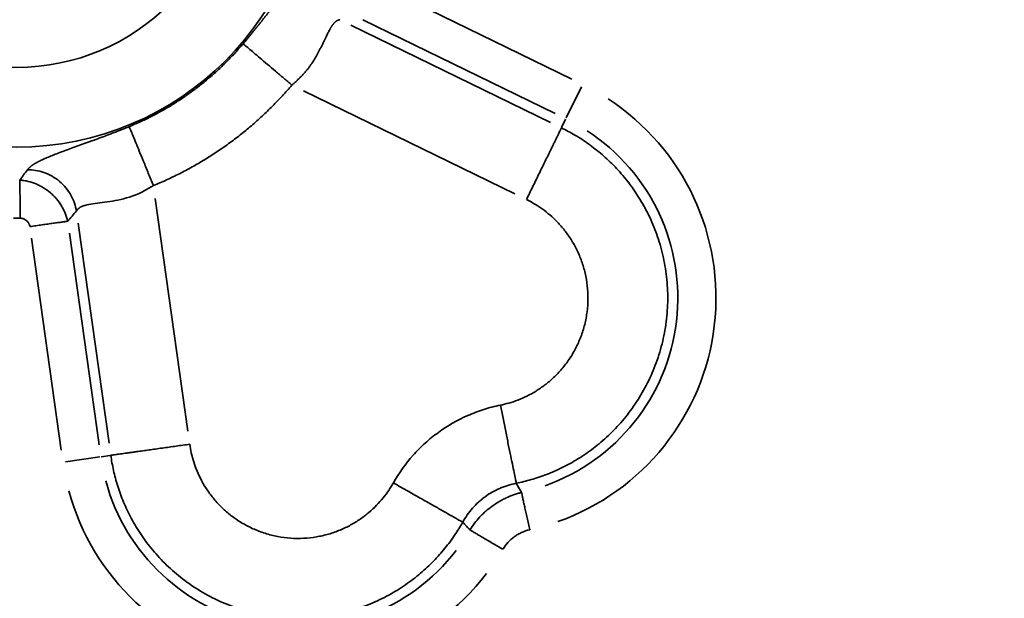
# Model space of a CAD drawing. Units: millimetres. Extents: x 0 to 32952, y 0 to 30992.
# Drawn here: x 27896 to 28012, y 27245 to 27313 of the extents above; entities that cross this region are included whole.
import ezdxf

# ---------------------------------------------------------------- set-up
doc = ezdxf.new("R2010")
doc.units = ezdxf.units.MM
doc.layers.add('MD_Visible', color=7, linetype='Continuous', lineweight=50)
doc.layers.add('MD_Visible Narrow', color=7, linetype='Continuous', lineweight=35)
doc.dimstyles.new('OLCU', dxfattribs={"dimtxt": 300, "dimasz": 150, "dimexe": 0.18, "dimexo": 0.0625, "dimgap": 80, "dimtad": 1, "dimdec": 0, "dimlfac": 0.1, "dimrnd": 5, "dimzin": 0, "dimdsep": 46, "dimtxsty": 'Standard', "dimcen": 0.09, "dimse1": 1, "dimse2": 1, "dimadec": 0, "dimazin": 0, "dimtfac": 1, "dimtdec": 0, "dimtofl": 0, "dimtmove": 0, "dimatfit": 3, "dimfxl": 1, "dimtolj": 1, "dimtzin": 0, "dimarcsym": 0})

# ---------------------------------------------------------------- blocks, each defined once
blk = doc.blocks.new('CustomObjectsInViewport6_0')
at = {"layer": 'MD_Visible Narrow', "extrusion": (0, 1, 0)}
for p, q in [((27938.3, 27317.17), (27960.97, 27306.11)), ((27959, 27302.07), (27936.32, 27313.12)), ((27958.43, 27301.02), (27934.9, 27312.49)), ((27929.33, 27304.75), (27954.23, 27292.61)), ((27962.1, 27305.23), (27960.3, 27301.55)), ((27959.76, 27300.44), (27960.23, 27301.4)), ((27915.7, 27264.61), (27911.85, 27292.05)), ((27902.76, 27289.14), (27906.4, 27263.22)), ((27900.77, 27262.38), (27897.26, 27287.36)), ((27901.72, 27287.98), (27905.23, 27263)), ((27906.55, 27261.77), (27905.49, 27261.62)), ((27901.26, 27261.03), (27905.32, 27261.6))]:
    blk.add_line(p, q, dxfattribs=at)
at = {"layer": 'MD_Visible Narrow'}
blk.add_circle((27895.51, 27332.91), 34.81, dxfattribs=at)
at = {"layer": 'MD_Visible Narrow', "extrusion": (-4.32177e-16, -1.11812e-41, -1)}
blk.add_circle((-27895.51, 27332.91), 25.4, dxfattribs=at)
at = {"layer": 'MD_Visible Narrow', "extrusion": (-4.32177e-16, 1.09251e-42, -1)}
for radius in [27.99, 23.49]:
    blk.add_arc((-27949.96, 27280.34), radius, 123.0775, 250.4726, dxfattribs=at)
at = {"layer": 'MD_Visible Narrow', "extrusion": (-4.32177e-16, -5.27719e-44, -1)}
blk.add_arc((-27895.51, 27332.91), 43.19, 269.5021, 270.4976, dxfattribs=at)
at = {"layer": 'MD_Visible Narrow', "extrusion": (-4.32177e-16, -6.38781e-42, -1)}
blk.add_arc((-27928.69, 27264.88), 23.49, 217.5274, 344.9225, dxfattribs=at)
at = {"layer": 'MD_Visible Narrow', "extrusion": (-4.32177e-16, -6.3878e-42, -1)}
blk.add_arc((-27928.69, 27264.88), 27.99, 217.5276, 344.9225, dxfattribs=at)
at = {"layer": 'MD_Visible Narrow'}
for points, knots in [([(27922.21, 27310.29), (27922.24, 27310.32), (27922.3, 27310.39), (27922.38, 27310.49), (27922.46, 27310.59), (27922.55, 27310.69), (27922.63, 27310.79), (27922.71, 27310.89), (27922.8, 27310.98), (27922.88, 27311.08), (27922.96, 27311.18), (27923.04, 27311.28), (27923.12, 27311.38), (27923.2, 27311.48), (27923.28, 27311.57), (27923.36, 27311.67), (27923.44, 27311.77), (27923.52, 27311.87), (27923.6, 27311.96), (27923.67, 27312.06), (27923.75, 27312.16), (27923.83, 27312.25), (27923.91, 27312.35), (27923.98, 27312.44), (27924.06, 27312.54), (27924.14, 27312.64), (27924.21, 27312.73), (27924.29, 27312.83), (27924.36, 27312.92), (27924.44, 27313.02), (27924.51, 27313.11), (27924.59, 27313.2), (27924.66, 27313.3), (27924.74, 27313.39), (27924.81, 27313.49), (27924.88, 27313.58), (27924.96, 27313.67), (27925.03, 27313.77), (27925.1, 27313.86), (27925.17, 27313.95), (27925.25, 27314.04), (27925.49, 27314.36), (27925.9, 27314.89), (27926.47, 27315.62), (27927.01, 27316.32), (27927.52, 27316.97), (27928, 27317.57), (27928.46, 27318.11), (27928.88, 27318.61), (27929.19, 27318.93), (27929.38, 27319.12), (27929.46, 27319.2), (27929.54, 27319.28), (27929.62, 27319.36), (27929.7, 27319.43), (27929.78, 27319.5), (27929.86, 27319.57), (27929.94, 27319.63), (27930.01, 27319.69), (27930.09, 27319.75), (27930.16, 27319.8), (27930.23, 27319.85), (27930.3, 27319.9), (27930.37, 27319.94), (27930.44, 27319.98), (27930.51, 27320.02), (27930.57, 27320.05), (27930.64, 27320.08), (27930.7, 27320.1), (27930.74, 27320.12), (27930.76, 27320.13)], [0, 0, 0, 0, 0.008317, 0.016608, 0.024875, 0.033118, 0.041338, 0.049534, 0.057708, 0.065859, 0.073989, 0.082097, 0.090184, 0.098251, 0.106298, 0.114325, 0.122333, 0.130323, 0.138295, 0.146248, 0.154185, 0.162105, 0.170009, 0.177897, 0.18577, 0.193628, 0.201472, 0.209301, 0.217118, 0.224922, 0.232713, 0.240493, 0.248261, 0.256018, 0.263765, 0.271502, 0.27923, 0.286949, 0.294659, 0.302362, 0.310057, 0.317745, 0.381616, 0.444192, 0.505779, 0.566694, 0.623978, 0.6796, 0.733871, 0.787125, 0.798404, 0.80959, 0.820687, 0.8317, 0.842632, 0.853487, 0.86427, 0.874986, 0.885637, 0.89623, 0.906768, 0.917257, 0.927702, 0.938107, 0.948477, 0.958819, 0.969136, 0.979435, 0.989722, 1, 1, 1, 1]), ([(27933.59, 27313.13), (27933.59, 27313.13), (27933.57, 27313.13), (27933.54, 27313.12), (27933.52, 27313.12), (27933.49, 27313.11), (27933.46, 27313.1), (27933.44, 27313.09), (27933.41, 27313.08), (27933.39, 27313.07), (27933.36, 27313.06), (27933.33, 27313.04), (27933.31, 27313.03), (27933.28, 27313.02), (27933.26, 27313), (27933.23, 27312.98), (27933.2, 27312.96), (27933.18, 27312.95), (27933.15, 27312.93), (27933.12, 27312.9), (27933.1, 27312.88), (27933.07, 27312.86), (27933.05, 27312.83), (27933.02, 27312.81), (27932.99, 27312.78), (27932.97, 27312.76), (27932.94, 27312.73), (27932.91, 27312.7), (27932.89, 27312.67), (27932.86, 27312.64), (27932.84, 27312.61), (27932.81, 27312.57), (27932.78, 27312.54), (27932.76, 27312.5), (27932.73, 27312.47), (27932.7, 27312.43), (27932.68, 27312.39), (27932.65, 27312.35), (27932.62, 27312.31), (27932.6, 27312.27), (27932.57, 27312.23), (27932.53, 27312.17), (27932.48, 27312.09), (27932.42, 27311.97), (27932.34, 27311.83), (27932.25, 27311.66), (27932.15, 27311.46), (27932.04, 27311.22), (27931.91, 27310.95), (27931.75, 27310.64), (27931.62, 27310.36), (27931.51, 27310.13), (27931.43, 27309.96), (27931.35, 27309.8), (27931.27, 27309.64), (27931.19, 27309.48), (27931.11, 27309.33), (27931.02, 27309.18), (27930.94, 27309.03), (27930.86, 27308.88), (27930.78, 27308.74), (27930.7, 27308.6), (27930.62, 27308.47), (27930.54, 27308.34), (27930.46, 27308.21), (27930.39, 27308.1), (27930.3, 27307.97), (27930.21, 27307.83), (27930.1, 27307.68), (27929.99, 27307.54), (27929.88, 27307.39), (27929.76, 27307.24), (27929.64, 27307.1), (27929.52, 27306.95), (27929.39, 27306.81), (27929.26, 27306.66), (27929.13, 27306.52), (27928.99, 27306.38), (27928.85, 27306.24), (27928.71, 27306.1), (27928.56, 27305.96), (27928.41, 27305.82), (27928.26, 27305.69), (27928.11, 27305.56), (27928, 27305.47), (27927.95, 27305.43)], [0, 0, 0, 0, 0.0045896, 0.0091934, 0.0138129, 0.0184492, 0.0231036, 0.0277773, 0.0324716, 0.0371876, 0.0419265, 0.0466897, 0.0514781, 0.056293, 0.0611355, 0.0660066, 0.0709076, 0.0758394, 0.080803, 0.0857995, 0.0908297, 0.0958947, 0.1009952, 0.1061323, 0.1113066, 0.116519, 0.1217701, 0.1270608, 0.1323916, 0.1377632, 0.1431761, 0.1486309, 0.1541281, 0.159668, 0.1652512, 0.1708779, 0.1765485, 0.1822632, 0.1880222, 0.1938258, 0.199674, 0.205567, 0.2185378, 0.2338816, 0.2518028, 0.2725371, 0.2963534, 0.3235531, 0.3544681, 0.3894555, 0.4288885, 0.4467202, 0.4644023, 0.481902, 0.4991874, 0.5162273, 0.5329919, 0.5494524, 0.5655815, 0.5813533, 0.5967434, 0.6117289, 0.6262887, 0.6404032, 0.6540545, 0.6672265, 0.6799047, 0.6965613, 0.7133678, 0.7303214, 0.7474193, 0.7646583, 0.782035, 0.7995462, 0.8171881, 0.8349572, 0.8528498, 0.8708622, 0.8889907, 0.9072317, 0.9255815, 0.9440366, 0.9625935, 0.981249, 1, 1, 1, 1]), ([(27922.21, 27310.29), (27922.27, 27310.24), (27922.35, 27310.17), (27922.57, 27309.99), (27922.7, 27309.87), (27923.04, 27309.59), (27923.24, 27309.42), (27923.68, 27309.04), (27923.93, 27308.83), (27924.48, 27308.37), (27924.77, 27308.12), (27925.38, 27307.61), (27925.69, 27307.34), (27926.34, 27306.79), (27926.67, 27306.51), (27927.32, 27305.96), (27927.64, 27305.69), (27927.95, 27305.43)], [0, 0, 0, 0, 0.125, 0.125, 0.25, 0.25, 0.375, 0.375, 0.5, 0.5, 0.625, 0.625, 0.75, 0.75, 0.875, 0.875, 1, 1, 1, 1]), ([(27896.78, 27295.43), (27896.79, 27295.44), (27896.8, 27295.46), (27896.82, 27295.49), (27896.84, 27295.51), (27896.87, 27295.54), (27896.89, 27295.57), (27896.91, 27295.59), (27896.94, 27295.62), (27896.97, 27295.65), (27896.99, 27295.67), (27897.02, 27295.7), (27897.05, 27295.73), (27897.08, 27295.75), (27897.11, 27295.78), (27897.14, 27295.81), (27897.17, 27295.83), (27897.21, 27295.86), (27897.24, 27295.89), (27897.28, 27295.91), (27897.31, 27295.94), (27897.35, 27295.96), (27897.39, 27295.99), (27897.43, 27296.02), (27897.47, 27296.04), (27897.51, 27296.07), (27897.55, 27296.1), (27897.59, 27296.12), (27897.63, 27296.15), (27897.68, 27296.18), (27897.72, 27296.2), (27897.77, 27296.23), (27897.81, 27296.26), (27897.86, 27296.28), (27897.91, 27296.31), (27897.96, 27296.34), (27898.01, 27296.36), (27898.06, 27296.39), (27898.11, 27296.42), (27898.16, 27296.44), (27898.22, 27296.47), (27898.42, 27296.57), (27898.81, 27296.75), (27899.41, 27297.01), (27900.06, 27297.27), (27900.79, 27297.54), (27901.56, 27297.83), (27902.39, 27298.13), (27903.26, 27298.44), (27903.93, 27298.68), (27904.39, 27298.85), (27904.63, 27298.93), (27904.86, 27299.02), (27905.09, 27299.1), (27905.33, 27299.19), (27905.57, 27299.28), (27905.81, 27299.37), (27906.05, 27299.46), (27906.29, 27299.55), (27906.53, 27299.64), (27906.78, 27299.74), (27907.02, 27299.83), (27907.27, 27299.93), (27907.52, 27300.02), (27907.77, 27300.12), (27908.02, 27300.22), (27908.27, 27300.32), (27908.53, 27300.43), (27908.69, 27300.49), (27908.78, 27300.53)], [0, 0, 0, 0, 0.005137, 0.010276, 0.015417, 0.02056, 0.025706, 0.030857, 0.036012, 0.041173, 0.04634, 0.051513, 0.056694, 0.061883, 0.06708, 0.072287, 0.077504, 0.082731, 0.087969, 0.093219, 0.098482, 0.103758, 0.109047, 0.114351, 0.119669, 0.125003, 0.130353, 0.135719, 0.141102, 0.146503, 0.151922, 0.15736, 0.162817, 0.168293, 0.17379, 0.179308, 0.184847, 0.190407, 0.19599, 0.201596, 0.207225, 0.212877, 0.266107, 0.320369, 0.376, 0.433308, 0.494196, 0.555774, 0.618359, 0.682257, 0.698446, 0.714669, 0.730931, 0.747234, 0.763586, 0.779989, 0.796449, 0.812969, 0.829556, 0.846212, 0.862943, 0.879754, 0.896647, 0.913628, 0.930702, 0.947871, 0.965142, 0.982516, 1, 1, 1, 1]), ([(27908.78, 27300.53), (27908.8, 27300.48), (27908.83, 27300.41), (27908.91, 27300.22), (27908.96, 27300.09), (27909.08, 27299.79), (27909.16, 27299.6), (27909.34, 27299.16), (27909.44, 27298.91), (27909.69, 27298.32), (27909.82, 27297.99), (27910.12, 27297.25), (27910.29, 27296.84), (27910.65, 27295.98), (27910.83, 27295.51), (27911.23, 27294.56), (27911.43, 27294.06), (27911.63, 27293.57)], [0, 0, 0, 0, 0.125, 0.125, 0.25, 0.25, 0.375, 0.375, 0.5, 0.5, 0.625, 0.625, 0.75, 0.75, 0.875, 0.875, 1, 1, 1, 1]), ([(27902.56, 27290.58), (27902.51, 27290.89), (27902.43, 27291.2), (27902.21, 27291.82), (27902.07, 27292.13), (27901.73, 27292.74), (27901.54, 27293.03), (27901.08, 27293.58), (27900.83, 27293.83), (27900.28, 27294.3), (27899.99, 27294.5), (27899.37, 27294.85), (27899.05, 27295), (27898.39, 27295.22), (27898.06, 27295.31), (27897.41, 27295.41), (27897.09, 27295.44), (27896.78, 27295.43)], [0, 0, 0, 0, 0.125, 0.125, 0.25, 0.25, 0.375, 0.375, 0.5, 0.5, 0.625, 0.625, 0.75, 0.75, 0.875, 0.875, 1, 1, 1, 1]), ([(27895.89, 27294.23), (27896.05, 27294.21), (27896.21, 27294.2), (27896.54, 27294.14), (27896.7, 27294.11), (27897.18, 27294), (27897.49, 27293.89), (27897.95, 27293.7), (27898.1, 27293.63), (27898.32, 27293.51), (27898.4, 27293.47), (27898.54, 27293.39), (27898.61, 27293.35), (27898.97, 27293.13), (27899.24, 27292.93), (27899.55, 27292.66), (27899.62, 27292.6), (27899.74, 27292.49), (27899.8, 27292.43), (27899.98, 27292.25), (27900.09, 27292.13), (27900.42, 27291.75), (27900.61, 27291.48), (27900.83, 27291.12), (27900.87, 27291.05), (27900.95, 27290.9), (27900.99, 27290.83), (27901.1, 27290.61), (27901.24, 27290.31), (27901.35, 27290), (27901.45, 27289.69), (27901.49, 27289.53), (27901.53, 27289.37)], [0, 0, 0, 0, 0.0625, 0.0625, 0.125, 0.125, 0.25, 0.25, 0.3125, 0.3125, 0.34375, 0.34375, 0.375, 0.375, 0.5, 0.5, 0.53125, 0.53125, 0.5625, 0.5625, 0.625, 0.625, 0.75, 0.75, 0.78125, 0.78125, 0.8125, 0.8125, 0.875, 0.9375, 0.9375, 0.9999993, 0.9999993, 0.9999993, 0.9999993]), ([(27895.89, 27294.23), (27895.89, 27294.22), (27895.89, 27294.2), (27895.89, 27294.18), (27895.89, 27294.15), (27895.89, 27294.13), (27895.89, 27294.1), (27895.89, 27294.07), (27895.89, 27294.05), (27895.89, 27294.02), (27895.89, 27293.99), (27895.89, 27293.96), (27895.89, 27293.93), (27895.89, 27293.9), (27895.89, 27293.87), (27895.89, 27293.84), (27895.89, 27293.81), (27895.89, 27293.78), (27895.89, 27293.74), (27895.89, 27293.71), (27895.89, 27293.68), (27895.89, 27293.64), (27895.89, 27293.61), (27895.89, 27293.58), (27895.89, 27293.54), (27895.89, 27293.51), (27895.89, 27293.47), (27895.89, 27293.44), (27895.89, 27293.4), (27895.89, 27293.37), (27895.89, 27293.33), (27895.9, 27293.3), (27895.9, 27293.26), (27895.9, 27293.23), (27895.9, 27293.19), (27895.9, 27293.15), (27895.9, 27293.12), (27895.9, 27293.08), (27895.9, 27293.05), (27895.9, 27293.01), (27895.9, 27292.98), (27895.9, 27292.84), (27895.9, 27292.61), (27895.91, 27292.28), (27895.91, 27291.95), (27895.91, 27291.63), (27895.91, 27291.32), (27895.92, 27291.04), (27895.92, 27290.77), (27895.92, 27290.53), (27895.92, 27290.32), (27895.93, 27290.13), (27895.93, 27289.97), (27895.93, 27289.84), (27895.93, 27289.76), (27895.93, 27289.72)], [0, 0, 0, 0, 0.0117674, 0.0234442, 0.0350304, 0.0465261, 0.0579312, 0.0692457, 0.0804696, 0.0916029, 0.1026457, 0.1135979, 0.1244595, 0.1352305, 0.145911, 0.1565009, 0.1670002, 0.1774089, 0.1877271, 0.1979546, 0.2080916, 0.218138, 0.2280939, 0.2379591, 0.2477338, 0.2574179, 0.2670114, 0.2765144, 0.2859267, 0.2952485, 0.3044797, 0.3136204, 0.3226704, 0.3316299, 0.3404988, 0.3492771, 0.3579649, 0.366562, 0.3750686, 0.3834846, 0.39181, 0.4000449, 0.4744182, 0.5440895, 0.6090583, 0.669324, 0.7248859, 0.7757437, 0.8218968, 0.8633449, 0.9000877, 0.9321248, 0.959456, 0.9820811, 0.9999998, 0.9999998, 0.9999998, 0.9999998]), ([(27911.63, 27293.57), (27910.42, 27292.8), (27909.41, 27292.39), (27907.53, 27291.84), (27906.67, 27291.71), (27905.09, 27291.51), (27904.37, 27291.43), (27903.19, 27291.15), (27902.74, 27290.94), (27902.56, 27290.58)], [0, 0, 0, 0, 0.25, 0.25, 0.5, 0.5, 0.75, 0.75, 1, 1, 1, 1]), ([(27897.07, 27288.74), (27897.06, 27288.81), (27897.04, 27288.88), (27897.01, 27288.97), (27896.99, 27289), (27896.97, 27289.07), (27896.95, 27289.1), (27896.9, 27289.18), (27896.86, 27289.24), (27896.77, 27289.34), (27896.72, 27289.39), (27896.62, 27289.48), (27896.57, 27289.52), (27896.45, 27289.59), (27896.39, 27289.62), (27896.26, 27289.67), (27896.2, 27289.69), (27896.1, 27289.71), (27896.07, 27289.72), (27896, 27289.72), (27895.96, 27289.73), (27895.93, 27289.72)], [0, 0, 0, 0, 0.125, 0.125, 0.1875, 0.1875, 0.25, 0.25, 0.375, 0.375, 0.5, 0.5, 0.625, 0.625, 0.75, 0.75, 0.875, 0.875, 0.9375, 0.9375, 0.9999734, 0.9999734, 0.9999734, 0.9999734]), ([(27901.53, 27289.37), (27901.45, 27289.36), (27901.35, 27289.35), (27901.12, 27289.31), (27900.99, 27289.29), (27900.69, 27289.25), (27900.53, 27289.23), (27900.18, 27289.18), (27900, 27289.16), (27899.6, 27289.1), (27899.39, 27289.07), (27898.96, 27289.01), (27898.73, 27288.98), (27898.27, 27288.91), (27898.03, 27288.88), (27897.55, 27288.81), (27897.31, 27288.78), (27897.07, 27288.74)], [0, 0, 0, 0, 0.125, 0.125, 0.25, 0.25, 0.375, 0.375, 0.5, 0.5, 0.625, 0.625, 0.75, 0.75, 0.875, 0.875, 1, 1, 1, 1]), ([(27952.53, 27267.69), (27951.87, 27267.56), (27951.22, 27267.39), (27950.26, 27267.08), (27949.94, 27266.97), (27949.31, 27266.73), (27949, 27266.6), (27947.46, 27265.93), (27946.31, 27265.26), (27944.96, 27264.28), (27944.69, 27264.08), (27944.17, 27263.65), (27943.91, 27263.43), (27943.16, 27262.76), (27942.69, 27262.28), (27941.36, 27260.79), (27940.59, 27259.7), (27939.92, 27258.53)], [0, 0, 0, 0, 0.125, 0.125, 0.1875, 0.1875, 0.25, 0.25, 0.5, 0.5, 0.5625, 0.5625, 0.625, 0.625, 0.75, 0.75, 1, 1, 1, 1]), ([(27954.41, 27258.48), (27954.39, 27258.57), (27954.37, 27258.7), (27954.29, 27259.05), (27954.25, 27259.27), (27954.14, 27259.81), (27954.07, 27260.13), (27953.93, 27260.84), (27953.85, 27261.24), (27953.67, 27262.11), (27953.57, 27262.58), (27953.37, 27263.56), (27953.27, 27264.07), (27953.06, 27265.11), (27952.95, 27265.63), (27952.74, 27266.67), (27952.64, 27267.19), (27952.53, 27267.69)], [0, 0, 0, 0, 0.125, 0.125, 0.25, 0.25, 0.375, 0.375, 0.5, 0.5, 0.625, 0.625, 0.75, 0.75, 0.875, 0.875, 1, 1, 1, 1]), ([(27948.1, 27253.9), (27948.04, 27253.93), (27947.96, 27253.98), (27947.74, 27254.11), (27947.59, 27254.19), (27947.23, 27254.39), (27947.01, 27254.51), (27946.5, 27254.81), (27946.2, 27254.98), (27945.68, 27255.27), (27945.49, 27255.38), (27945.1, 27255.6), (27944.9, 27255.71), (27944.46, 27255.96), (27944.23, 27256.09), (27943.76, 27256.36), (27943.51, 27256.49), (27943.01, 27256.78), (27942.74, 27256.93), (27942.2, 27257.24), (27941.93, 27257.39), (27941.08, 27257.87), (27940.5, 27258.2), (27939.92, 27258.53)], [0, 0, 0, 0, 0.125, 0.125, 0.25, 0.25, 0.375, 0.375, 0.5, 0.5, 0.5625, 0.5625, 0.625, 0.625, 0.6875, 0.6875, 0.75, 0.75, 0.8125, 0.8125, 0.875, 0.875, 1, 1, 1, 1]), ([(27948.1, 27253.9), (27948.43, 27254.49), (27948.81, 27255.04), (27949.47, 27255.79), (27949.71, 27256.03), (27950.08, 27256.37), (27950.21, 27256.48), (27950.47, 27256.7), (27950.6, 27256.8), (27951.28, 27257.29), (27951.86, 27257.62), (27952.63, 27257.95), (27952.79, 27258.02), (27953.1, 27258.13), (27953.26, 27258.19), (27953.75, 27258.33), (27954.08, 27258.42), (27954.41, 27258.48)], [0, 0, 0, 0, 0.25, 0.25, 0.375, 0.375, 0.4375, 0.4375, 0.5, 0.5, 0.75, 0.75, 0.8125, 0.8125, 0.875, 0.875, 1, 1, 1, 1]), ([(27948.95, 27252.98), (27949.12, 27253.25), (27949.3, 27253.52), (27949.69, 27254.03), (27949.89, 27254.27), (27950.22, 27254.63), (27950.34, 27254.74), (27950.57, 27254.97), (27950.69, 27255.08), (27951.04, 27255.39), (27951.54, 27255.79), (27952.08, 27256.14), (27952.49, 27256.39), (27952.63, 27256.47), (27952.92, 27256.62), (27953.06, 27256.69), (27953.5, 27256.89), (27953.8, 27257.01), (27954.25, 27257.17), (27954.4, 27257.22), (27954.63, 27257.29), (27954.75, 27257.32), (27954.89, 27257.36), (27954.95, 27257.37), (27954.98, 27257.38), (27955, 27257.39), (27955.02, 27257.39)], [0, 0, 0, 0, 0.125, 0.125, 0.25, 0.25, 0.3125, 0.3125, 0.375, 0.375, 0.5, 0.625, 0.625, 0.6875, 0.6875, 0.75, 0.75, 0.875, 0.875, 0.9375, 0.9375, 0.96875, 0.984375, 0.9921875, 0.9921875, 1, 1, 1, 1]), ([(27955.02, 27257.39), (27955.04, 27257.31), (27955.06, 27257.22), (27955.11, 27256.99), (27955.14, 27256.86), (27955.2, 27256.57), (27955.24, 27256.41), (27955.32, 27256.07), (27955.36, 27255.89), (27955.44, 27255.5), (27955.49, 27255.29), (27955.58, 27254.86), (27955.63, 27254.64), (27955.73, 27254.18), (27955.78, 27253.95), (27955.89, 27253.48), (27955.94, 27253.24), (27955.99, 27253)], [0.0000016, 0.0000016, 0.0000016, 0.0000016, 0.125, 0.125, 0.25, 0.25, 0.375, 0.375, 0.5, 0.5, 0.625, 0.625, 0.75, 0.75, 0.875, 0.875, 1, 1, 1, 1]), ([(27948.95, 27252.98), (27949.02, 27252.94), (27949.1, 27252.89), (27949.3, 27252.77), (27949.42, 27252.7), (27949.67, 27252.55), (27949.81, 27252.47), (27950.11, 27252.29), (27950.28, 27252.2), (27950.62, 27251.99), (27950.8, 27251.89), (27951.18, 27251.66), (27951.38, 27251.55), (27951.78, 27251.31), (27951.99, 27251.19), (27952.4, 27250.95), (27952.61, 27250.82), (27952.83, 27250.7)], [0, 0, 0, 0, 0.125, 0.125, 0.25, 0.25, 0.375, 0.375, 0.5, 0.5, 0.625, 0.625, 0.75, 0.75, 0.875, 0.875, 0.9999998, 0.9999998, 0.9999998, 0.9999998]), ([(27955.99, 27253), (27955.66, 27252.93), (27955.35, 27252.82), (27954.89, 27252.61), (27954.74, 27252.54), (27954.45, 27252.37), (27954.17, 27252.18), (27953.91, 27251.97), (27953.72, 27251.81), (27953.66, 27251.75), (27953.54, 27251.63), (27953.48, 27251.57), (27953.2, 27251.26), (27953, 27250.99), (27952.83, 27250.7)], [0, 0, 0, 0, 0.25, 0.25, 0.375, 0.375, 0.5, 0.625, 0.625, 0.6875, 0.6875, 0.75, 0.75, 0.9999886, 0.9999886, 0.9999886, 0.9999886])]:
    blk.add_open_spline(points, degree=3, knots=knots, dxfattribs=at)
for points, weights in [([(27908.78, 27300.53), (27914, 27302.67), (27918.56, 27305.98), (27922.21, 27310.29)], [1, 0.980972840502, 0.980972840502, 1]), ([(27927.95, 27305.43), (27923.52, 27300.2), (27917.97, 27296.17), (27911.63, 27293.57)], [1, 0.980972840502, 0.980972840502, 1]), ([(27959.74, 27300.38), (27982.84, 27289.11), (27979.6, 27263.61), (27954.41, 27258.48)], [1, 0.547682083783, 0.547682083783, 1]), ([(27959.74, 27300.38), (27959.37, 27299.63), (27957.74, 27296.29), (27955.61, 27291.93)], [1, 0.844029628746, 0.844029628746, 1]), ([(27955.61, 27291.93), (27968.98, 27285.41), (27967.11, 27270.66), (27952.53, 27267.69)], [1, 0.547682083783, 0.547682083783, 1]), ([(27906.6, 27261.78), (27907.44, 27261.9), (27911.12, 27262.41), (27915.91, 27263.09)], [1, 0.844029628746, 0.844029628746, 1]), ([(27939.92, 27258.53), (27932.6, 27245.59), (27917.98, 27248.36), (27915.91, 27263.09)], [1, 0.547682083783, 0.547682083783, 1]), ([(27948.1, 27253.9), (27935.44, 27231.52), (27910.18, 27236.32), (27906.6, 27261.78)], [1, 0.547682083783, 0.547682083783, 1])]:
    blk.add_rational_spline(points, weights, degree=3, dxfattribs=at)
for points in [[(27896.78, 27295.43), (27896.48, 27295.03), (27896.19, 27294.63), (27895.89, 27294.23)], [(27901.53, 27289.37), (27901.87, 27289.77), (27902.21, 27290.17), (27902.56, 27290.58)], [(27955.02, 27257.39), (27954.82, 27257.75), (27954.61, 27258.12), (27954.41, 27258.48)], [(27948.1, 27253.9), (27948.39, 27253.59), (27948.67, 27253.29), (27948.95, 27252.98)]]:
    blk.add_open_spline(points, degree=3, dxfattribs=at)
blk = doc.blocks.new('*D7')
at = {"color": 0, "lineweight": -2, "transparency": 16777216}
blk.add_line((26192.89, 30124.11), (26192.89, 25869.2), dxfattribs=at)
at = {"color": 0, "transparency": 16777216}
for points in [[(26167.89, 30124.11), (26217.89, 30124.11), (26192.89, 30274.11)], [(26167.89, 25869.2), (26217.89, 25869.2), (26192.89, 25719.2)]]:
    blk.add_solid(points, dxfattribs=at)
at = {"layer": 'Defpoints', "color": 0, "transparency": 16777216}
for p in [(29777.38, 30274.11), (26192.89, 25719.2), (26801.62, 25719.2)]:
    blk.add_point(p, dxfattribs=at)
at = {"color": 0, "transparency": 16777216, "insert": (25962.89, 27996.66), "char_height": 300, "attachment_point": 5, "rotation": 90}
blk.add_mtext('\\A1;455', dxfattribs=at)

msp = doc.modelspace()

# ---------------------------------------------------------------- block references
at = {"layer": 'MD_Visible'}
msp.add_blockref('CustomObjectsInViewport6_0', (0, 0), dxfattribs=at)

# ---------------------------------------------------------------- dimensions: what is measured, and where the dimension line sits
dim = msp.add_linear_dim(base=(26192.89, 25719.2), p1=(29777.38, 30274.11), p2=(26801.62, 25719.2), angle=90, dimstyle='OLCU')
dim.commit()
dim.dimension.update_dxf_attribs({"geometry": '*D7', "text_midpoint": (25962.89, 27996.66)})

doc.saveas('drawing.dxf')
